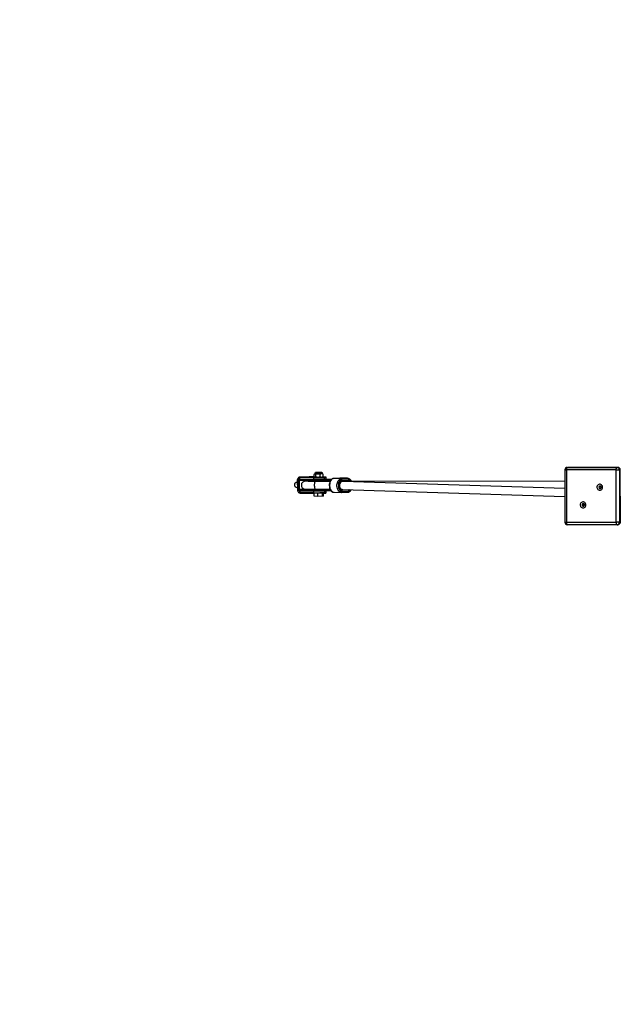
# Model space of a CAD drawing. Units: millimetres. Extents: x 64013 to 73411, y 130218 to 136236.
# Drawn here: x 65917 to 67123, y 132702 to 134680 of the extents above; entities that cross this region are included whole.
import ezdxf

# ---------------------------------------------------------------- set-up
doc = ezdxf.new("R2010")
doc.units = ezdxf.units.MM
doc.header["$LTSCALE"] = 100
doc.header["$PDSIZE"] = -1
doc.layers.get('0').update_dxf_attribs({"color": 1})
doc.layers.add('TIPTAP', color=6, linetype='Continuous')
doc.layers.add('TIPTAP_DIM', color=9, linetype='Continuous')
doc.styles.get("Standard").update_dxf_attribs({"font": 'arial.ttf'})
doc.dimstyles.new('tip', dxfattribs={"dimscale": 100, "dimtxt": 1, "dimasz": 1, "dimexe": 1, "dimexo": 1, "dimgap": 1, "dimtad": 1, "dimdec": 0, "dimtxsty": 'Standard', "dimblk": 'OBLIQUE', "dimcen": 2.5, "dimdle": 1, "dimadec": 0, "dimazin": 0, "dimtfac": 1, "dimtdec": 0, "dimtmove": 0, "dimatfit": 3, "dimldrblk": 'OBLIQUE', "dimfxl": 0, "dimarcsym": 0})

# ---------------------------------------------------------------- blocks, each defined once
blk = doc.blocks.new('MM177 P_top')
at = {"layer": 'TIPTAP'}
for p, q in [((-2677.6, -99.7), (-2677.6, -95.5)), ((-2676.4, -94.1), (-2677, -94.8)), ((-2676.4, -93.1), (-2676.4, -94.1)), ((-2674.8, -99.8), (-2674.8, -95.6)), ((-2666, -99.8), (-2666, -95.6)), ((-2661.2, -94), (-2661.2, -93)), ((-2660.6, -94.6), (-2661.2, -94)), ((-2660, -99.7), (-2660, -95.5)), ((-2174.4, -86.6), (-2174.4, -191.6)), ((-2071.2, -86.6), (-2171, -86.6)), ((-2171, -86.6), (-2170.9, -191.6)), ((-2169.4, -81.6), (-2069.6, -81.6)), ((-2169.4, -81.6), (-2167.9, -81.6)), ((-2068.1, -81.6), (-2167.9, -81.6)), ((-2071.2, -191.6), (-2071.2, -86.6)), ((-2069.6, -81.6), (-2068.1, -81.6)), ((-2064.9, -86.6), (-2064.8, -191.6)), ((-2064.9, -86.6), (-2063.3, -86.6)), ((-2063.3, -191.6), (-2063.3, -86.6)), ((-2063, -191.6), (-2063.1, -86.6)), ((-2711.7, -108), (-2711.6, -126)), ((-2709.2, -108), (-2711.4, -108)), ((-2711.4, -108), (-2711.3, -126)), ((-2709.1, -126), (-2709.2, -108)), ((-2695.7, -107.7), (-2707.8, -108)), ((-2707.8, -108), (-2707.7, -126)), ((-2678.8, -102.4), (-2707, -102.1)), ((-2707, -102.1), (-2707, -105.1)), ((-2707, -105.1), (-2678.8, -105.4)), ((-2687.7, -100.5), (-2706.5, -101)), ((-2706.5, -101), (-2706.3, -101)), ((-2687.6, -100.5), (-2706.3, -101)), ((-2706.3, -101), (-2678.1, -101.3)), ((-2706.3, -106), (-2678.1, -106.3)), ((-2706.3, -106), (-2706.3, -106)), ((-2706.3, -106), (-2706.3, -106)), ((-2695.7, -107), (-2695.7, -108.3)), ((-2695.2, -106.5), (-2695.2, -106.5)), ((-2677, -100.7), (-2687.6, -100.5)), ((-2687.6, -100.5), (-2687.6, -100.5)), ((-2677, -100.7), (-2687.6, -100.5)), ((-2678.8, -105.4), (-2678.8, -102.4)), ((-2678.1, -106.3), (-2678.1, -106.3)), ((-2676.9, -100.6), (-2676.3, -101.1)), ((-2644.3, -107.3), (-2675.1, -107.4)), ((-2675.1, -108.6), (-2675.1, -107.4)), ((-2675.1, -108.6), (-2645.2, -108.6)), ((-2645.7, -109.6), (-2675.1, -109.6)), ((-2675, -106.8), (-2643.9, -106.8)), ((-2645.5, -109.1), (-2675, -109.1)), ((-2673.7, -106.4), (-2673.7, -106.4)), ((-2663.7, -106.4), (-2663.7, -106.3)), ((-2662.5, -106.3), (-2662.5, -106.3)), ((-2661.1, -101), (-2660.5, -100.4)), ((-2659.3, -100.8), (-2660.9, -100.8)), ((-2659.4, -100.8), (-2660.9, -100.8)), ((-2660.5, -100.4), (-2660, -99.7)), ((-2659.3, -100.8), (-2659.4, -100.8)), ((-2657.6, -102.2), (-2657.6, -105.2)), ((-2653.7, -105), (-2653.7, -102)), ((-2643.1, -106.1), (-2643.7, -106)), ((-2643.7, -106), (-2643.7, -106)), ((-2643.1, -106.1), (-2643.7, -106)), ((-2626.3, -103.3), (-2637.7, -103.6)), ((-2637.6, -103.6), (-2637.7, -103.6)), ((-2626.3, -103.3), (-2637.6, -103.6)), ((-2622.8, -103.8), (-2637.6, -103.6)), ((-2611.4, -103.5), (-2626.3, -103.3)), ((-2626, -103.3), (-2626.3, -103.3)), ((-2626.3, -103.3), (-2626.3, -103.3)), ((-2611.2, -103.5), (-2626, -103.3)), ((-2622.8, -103.8), (-2611.4, -103.5)), ((-2622.7, -109.8), (-2611.3, -109.5)), ((-2620.4, -109.8), (-2622, -109.8)), ((-2609.9, -105.5), (-2621.3, -105.8)), ((-2621.3, -107.8), (-2609.9, -107.5)), ((-2174.4, -124.2), (-2620.3, -109.8)), ((-2611.4, -103.5), (-2611.2, -103.5)), ((-2611.2, -109.5), (-2611.4, -109.5)), ((-2609.8, -109.5), (-2611.2, -109.5)), ((-2174.4, -109.6), (-2609.8, -109.5)), ((-2711.3, -126), (-2709.1, -126)), ((-2695, -125.7), (-2707.7, -126)), ((-2678.6, -129.3), (-2706.8, -129)), ((-2706.8, -129), (-2706.8, -132)), ((-2706.8, -132), (-2678.6, -132.3)), ((-2695.5, -127.8), (-2706.2, -128)), ((-2706.2, -128), (-2692.9, -128.2)), ((-2706.2, -133), (-2677.9, -133.3)), ((-2706.1, -133), (-2706.2, -133)), ((-2695.6, -126.2), (-2695.6, -127.5)), ((-2695.1, -125.7), (-2695.1, -125.7)), ((-2678.6, -132.3), (-2678.6, -129.3)), ((-2677.9, -133.3), (-2677.9, -133.3)), ((-2677.9, -139.6), (-2677.9, -133.3)), ((-2675, -125.6), (-2645.9, -125.6)), ((-2645.4, -126.5), (-2675, -126.6)), ((-2675, -127.9), (-2675, -126.6)), ((-2675, -127.9), (-2644.5, -127.8)), ((-2674.9, -126.1), (-2645.7, -126)), ((-2644.1, -128.3), (-2674.9, -128.3)), ((-2670.6, -139.7), (-2670.6, -133.3)), ((-2661.2, -139.6), (-2661.3, -133.3)), ((-2659.2, -139.4), (-2659.2, -133.2)), ((-2657.4, -129.2), (-2657.4, -132.2)), ((-2653.6, -132), (-2653.6, -129)), ((-2637.7, -131.6), (-2622.9, -131.8)), ((-2623.1, -125.8), (-2620.7, -125.8)), ((-2622.6, -131.8), (-2622.9, -131.8)), ((-2622.8, -125.8), (-2622.7, -125.8)), ((-2622.7, -125.8), (-2622.1, -125.8)), ((-2622.6, -131.8), (-2611.2, -131.5)), ((-2622.6, -131.8), (-2622.6, -131.8)), ((-2609.8, -127.5), (-2621.2, -127.8)), ((-2621.2, -129.8), (-2609.8, -129.5)), ((-2620.8, -125.8), (-2174.4, -140.2)), ((-2670.6, -139.7), (-2677.9, -139.6)), ((-2661.2, -139.6), (-2670.6, -139.7)), ((-2659.2, -139.4), (-2661.2, -139.6)), ((-2170.9, -191.6), (-2071.2, -191.6)), ((-2069.6, -196.6), (-2169.4, -196.6)), ((-2069.6, -196.6), (-2068, -196.6)), ((-2064.8, -191.6), (-2063.3, -191.6))]:
    blk.add_line(p, q, dxfattribs=at)
at = {"layer": 'TIPTAP', "flags": 128}
for points in [[(-2677.6, -95.5), (-2677, -94.8), (-2676.4, -94.4), (-2675.5, -94.8), (-2674.8, -95.6)], [(-2675.4, -92.1), (-2675.4, -92.1), (-2675.3, -92.1), (-2675.2, -92.2)], [(-2672.9, -92.2), (-2671.7, -92.2), (-2670.3, -92.2), (-2668.9, -92.2), (-2667.4, -92.2), (-2666, -92.2), (-2664.8, -92.2), (-2663.8, -92.1), (-2663.1, -92.1), (-2662.8, -92.1), (-2662.7, -92), (-2663.1, -92), (-2663.7, -92), (-2664.7, -92), (-2665.9, -92), (-2667.3, -92), (-2668.7, -92), (-2670.2, -92), (-2671.6, -92), (-2672.8, -92), (-2673.8, -92.1), (-2674.5, -92.1), (-2674.8, -92.1), (-2674.9, -92.1), (-2674.5, -92.2), (-2673.9, -92.2), (-2672.9, -92.2)], [(-2662.2, -92.1), (-2662.2, -92), (-2662.2, -92)], [(-2660, -95.5), (-2660.6, -94.7), (-2660.6, -94.6)], [(-2171, -86.6), (-2170.9, -85.6), (-2170.9, -84.7), (-2170.7, -83.8), (-2170.5, -83), (-2170.3, -82.4), (-2170, -82), (-2169.7, -81.7), (-2169.4, -81.6)], [(-2071.2, -86.6), (-2071.2, -85.6), (-2071.1, -84.7), (-2070.9, -83.8), (-2070.7, -83.1), (-2070.5, -82.4), (-2070.2, -82), (-2070, -81.7), (-2069.6, -81.6)], [(-2071.2, -86.6), (-2070.2, -86.6), (-2069.3, -86.6), (-2068.3, -86.6), (-2067.4, -86.6), (-2066.6, -86.6), (-2065.9, -86.6), (-2065.3, -86.6), (-2064.9, -86.6)], [(-2063.1, -86.6), (-2063.1, -86.6), (-2063.3, -86.6)], [(-2706.3, -101), (-2707, -101.1), (-2708.1, -101.4), (-2709.2, -102), (-2710.1, -102.9), (-2710.8, -104), (-2711.3, -105.3), (-2711.7, -106.7), (-2711.7, -108)], [(-2707, -102.1), (-2707.9, -102.2), (-2708.7, -102.5), (-2709.5, -103), (-2710.1, -103.8), (-2710.7, -104.7), (-2711.1, -105.7), (-2711.3, -106.8), (-2711.4, -108)], [(-2693.5, -109), (-2694.5, -109.1), (-2695.6, -109.2), (-2696.3, -109.2), (-2696.8, -109.3), (-2697.3, -109.4), (-2697.9, -109.6), (-2698.6, -109.8), (-2699.6, -110.3), (-2700.6, -110.9), (-2701.5, -111.8), (-2702.4, -112.9), (-2703.1, -114.2), (-2703.5, -115.7), (-2703.6, -117.1), (-2703.5, -118.7), (-2703.1, -120.2), (-2702.5, -121.4), (-2701.7, -122.5), (-2700.9, -123.3), (-2700, -124), (-2699.1, -124.5), (-2698.3, -124.8), (-2697.6, -125), (-2697.1, -125.1), (-2696.7, -125.2), (-2696.2, -125.3), (-2695.7, -125.3), (-2694.7, -125.4), (-2693.5, -125.4), (-2692, -125.5), (-2690.3, -125.5), (-2688.3, -125.5), (-2686.1, -125.6), (-2683.8, -125.6), (-2681.2, -125.6), (-2678.6, -125.6), (-2675.8, -125.6), (-2675, -125.6), (-2675, -125.6)], [(-2695.5, -106.6), (-2695.6, -106.7), (-2695.7, -107), (-2695.7, -107)], [(-2675.1, -109.6), (-2676.5, -109.6), (-2679.3, -109.6), (-2681.9, -109.6), (-2684.3, -109.6), (-2686.5, -109.6), (-2688.6, -109.5), (-2690.3, -109.5), (-2691.9, -109.5), (-2693.1, -109.4), (-2693.9, -109.4), (-2694.3, -109.4), (-2694.5, -109.4), (-2694.4, -109.4)], [(-2687.6, -100.5), (-2687.7, -100.5), (-2687.7, -100.5)], [(-2657.6, -102.2), (-2659.3, -102.2), (-2661.3, -102.3), (-2663.4, -102.3), (-2665.6, -102.3), (-2668, -102.4), (-2670.3, -102.4), (-2672.6, -102.4), (-2674.9, -102.4), (-2676.9, -102.4), (-2678.8, -102.4)], [(-2678.8, -105.4), (-2676.9, -105.4), (-2674.8, -105.4), (-2672.6, -105.4), (-2670.3, -105.4), (-2668, -105.4), (-2665.6, -105.3), (-2663.4, -105.3), (-2661.2, -105.3), (-2659.3, -105.2), (-2657.6, -105.2)], [(-2678.1, -101.3), (-2676.2, -101.4), (-2674, -101.4), (-2671.7, -101.4), (-2669.3, -101.3), (-2666.8, -101.3), (-2664.4, -101.3), (-2662.2, -101.3), (-2660.1, -101.2), (-2658.4, -101.2)], [(-2658.3, -106.2), (-2660.1, -106.2), (-2662.2, -106.3), (-2664.4, -106.3), (-2666.8, -106.3), (-2669.2, -106.3), (-2671.6, -106.4), (-2674, -106.4), (-2676.1, -106.3), (-2678.1, -106.3)], [(-2674.8, -99.8), (-2675.4, -100.6), (-2676, -101), (-2676.9, -100.6), (-2677.6, -99.7)], [(-2675, -125.6), (-2675.3, -125.5), (-2675.7, -125.1), (-2676.1, -124.3), (-2676.4, -123.2), (-2676.6, -121.9), (-2676.8, -120.3), (-2676.9, -118.6), (-2676.9, -116.9), (-2676.9, -115.2), (-2676.7, -113.6), (-2676.5, -112.2), (-2676.2, -111.1), (-2675.8, -110.2), (-2675.4, -109.7), (-2675.1, -109.6)], [(-2675, -109.1), (-2674.6, -109.4), (-2674.4, -109.6)], [(-2672.9, -106.4), (-2673.4, -106.4), (-2674.2, -106.4), (-2674.7, -106.4), (-2674.8, -106.4), (-2674.8, -106.4)], [(-2654.9, -101), (-2654.8, -101), (-2654.9, -101), (-2655.4, -100.9), (-2656.4, -100.9), (-2657.7, -100.9), (-2659.4, -100.8)], [(-2653.7, -102), (-2653.7, -102), (-2653.8, -101.6), (-2654, -101.4), (-2654.1, -101.2), (-2654.3, -101.1), (-2654.4, -101), (-2654.5, -101), (-2654.7, -101), (-2655, -101), (-2655.6, -100.9), (-2656.6, -100.9), (-2657.8, -100.9), (-2659.1, -100.8), (-2659.3, -100.8)], [(-2658.3, -106.2), (-2657.6, -106.2), (-2656.4, -106.1), (-2655.5, -106.1), (-2654.9, -106.1), (-2654.7, -106), (-2654.5, -106), (-2654.3, -105.9), (-2654.2, -105.8), (-2654, -105.7), (-2653.8, -105.4), (-2653.7, -105)], [(-2637.7, -103.6), (-2638.6, -103.7), (-2640.1, -104.1), (-2641.5, -104.8), (-2642.8, -105.7), (-2644.1, -107), (-2645.1, -108.5), (-2646, -110.1), (-2646.7, -112), (-2647.2, -114), (-2647.5, -116.1), (-2647.6, -118.2), (-2647.4, -120.3), (-2647.1, -122.3), (-2646.5, -124.3), (-2645.6, -126.1), (-2644.6, -127.7), (-2643.4, -129.1), (-2642.1, -130.2), (-2640.6, -131), (-2639.1, -131.5), (-2637.7, -131.6)], [(-2637.6, -103.6), (-2639.2, -103.9), (-2640.7, -104.5), (-2642.1, -105.4), (-2643.4, -106.7), (-2644.5, -108.3), (-2645.5, -110.2), (-2646.2, -112.2), (-2646.7, -114.4), (-2646.9, -116.7), (-2646.9, -119), (-2646.6, -121.3), (-2646.1, -123.5), (-2645.4, -125.5), (-2644.4, -127.3), (-2643.3, -128.8), (-2642, -130.1), (-2640.5, -131), (-2639, -131.5), (-2637.7, -131.6)], [(-2622.9, -131.8), (-2624.2, -131.6), (-2625.7, -131.1), (-2627.1, -130.2), (-2628.4, -129), (-2629.6, -127.5), (-2630.5, -125.7), (-2631.3, -123.6), (-2631.8, -121.5), (-2632.1, -119.2), (-2632.1, -116.9), (-2631.8, -114.6), (-2631.3, -112.4), (-2630.6, -110.3), (-2629.7, -108.5), (-2628.5, -106.9), (-2627.3, -105.6), (-2625.8, -104.6), (-2624.3, -104), (-2622.8, -103.8)], [(-2621.3, -105.8), (-2622.7, -106), (-2624, -106.6), (-2625.3, -107.5), (-2626.5, -108.8), (-2627.4, -110.3), (-2628.2, -112), (-2628.8, -113.9), (-2629.2, -115.9), (-2629.3, -118), (-2629.1, -120.1), (-2628.8, -122.1), (-2628.2, -124), (-2627.3, -125.7), (-2626.3, -127.1), (-2625.2, -128.3), (-2623.9, -129.2), (-2622.6, -129.7), (-2621.2, -129.8)], [(-2621.2, -127.8), (-2622.5, -127.7), (-2623.7, -127.1), (-2624.9, -126.2), (-2625.9, -125), (-2626.8, -123.5), (-2627.4, -121.8), (-2627.8, -119.9), (-2627.9, -118), (-2627.8, -116), (-2627.4, -114.1), (-2626.8, -112.4), (-2626, -110.9), (-2625, -109.6), (-2623.9, -108.6), (-2622.6, -108), (-2621.3, -107.8)], [(-2622.7, -125.8), (-2623.1, -125.8), (-2623.8, -125.6), (-2624.6, -125.1), (-2625.4, -124.4), (-2626.1, -123.4), (-2626.7, -122.1), (-2627.1, -120.7), (-2627.3, -119.2), (-2627.4, -117.7), (-2627.3, -116.1), (-2627, -114.6), (-2626.5, -113.2), (-2625.9, -112), (-2625.2, -111.1), (-2624.4, -110.4), (-2623.7, -110), (-2622.9, -109.8), (-2622.7, -109.8)], [(-2104.3, -127.4), (-2102.9, -127.2), (-2101.5, -126.7), (-2100.4, -125.8), (-2099.5, -124.6), (-2098.9, -123.3), (-2098.6, -121.8), (-2098.7, -120.3), (-2099.1, -118.9), (-2099.9, -117.6), (-2100.9, -116.6), (-2102.2, -115.8), (-2103.6, -115.5), (-2105, -115.5), (-2106.4, -115.8), (-2107.6, -116.6), (-2108.7, -117.6), (-2109.4, -118.9), (-2109.9, -120.3), (-2110, -121.8), (-2109.7, -123.3), (-2109.1, -124.6), (-2108.2, -125.8), (-2107, -126.7), (-2105.7, -127.2), (-2104.3, -127.4)], [(-2711.6, -126), (-2711.6, -126.8), (-2711.3, -128.3), (-2710.8, -129.6), (-2710.1, -130.8), (-2709.2, -131.8), (-2708.1, -132.5), (-2707, -132.9), (-2706.2, -133)], [(-2711.3, -126), (-2711.2, -127.2), (-2711, -128.3), (-2710.5, -129.3), (-2710, -130.3), (-2709.3, -131), (-2708.5, -131.6), (-2707.7, -131.9), (-2706.8, -132)], [(-2695.4, -125.8), (-2695.5, -126), (-2695.6, -126.2), (-2695.6, -126.2)], [(-2694.8, -125.6), (-2695, -125.7), (-2695.1, -125.7)], [(-2657.4, -129.2), (-2659.2, -129.2), (-2661.1, -129.3), (-2663.2, -129.3), (-2665.5, -129.3), (-2667.8, -129.4), (-2670.2, -129.4), (-2672.5, -129.4), (-2674.7, -129.4), (-2676.8, -129.4), (-2678.6, -129.3)], [(-2678.6, -132.3), (-2676.7, -132.4), (-2674.7, -132.4), (-2672.5, -132.4), (-2670.1, -132.4), (-2667.8, -132.4), (-2665.5, -132.3), (-2663.2, -132.3), (-2661.1, -132.3), (-2659.1, -132.2), (-2657.4, -132.2)], [(-2658.2, -133.2), (-2659.9, -133.2), (-2662, -133.3), (-2664.2, -133.3), (-2666.6, -133.3), (-2669.1, -133.3), (-2671.5, -133.4), (-2673.8, -133.4), (-2676, -133.3), (-2677.9, -133.3)], [(-2675.9, -128.3), (-2673.8, -128.4), (-2671.5, -128.4), (-2669.1, -128.3), (-2667.4, -128.3)], [(-2674.4, -125.6), (-2674.5, -125.7), (-2674.9, -126.1)], [(-2658.1, -133.2), (-2657.4, -133.2), (-2656.3, -133.1), (-2655.4, -133.1), (-2654.7, -133), (-2654.5, -133), (-2654.3, -133), (-2654.2, -132.9), (-2654, -132.8), (-2653.8, -132.7), (-2653.6, -132.4), (-2653.6, -132)], [(-2103.6, -123.9), (-2102.7, -123.7), (-2102, -123.2), (-2101.5, -122.4), (-2101.3, -121.4), (-2101.5, -120.5), (-2102, -119.6), (-2102.7, -119.1), (-2103.6, -118.9), (-2104.6, -119.1), (-2105.3, -119.6), (-2105.8, -120.5), (-2106, -121.4), (-2105.8, -122.4), (-2105.3, -123.2), (-2104.6, -123.7), (-2103.6, -123.9)], [(-2137.9, -162.8), (-2136.4, -162.6), (-2135.1, -162), (-2133.9, -161.1), (-2133, -160), (-2132.4, -158.6), (-2132.2, -157.1), (-2132.3, -155.6), (-2132.7, -154.2), (-2133.5, -152.9), (-2134.5, -151.9), (-2135.8, -151.2), (-2137.1, -150.8), (-2138.6, -150.8), (-2140, -151.2), (-2141.2, -151.9), (-2142.2, -152.9), (-2143, -154.2), (-2143.5, -155.6), (-2143.5, -157.1), (-2143.3, -158.6), (-2142.7, -160), (-2141.8, -161.1), (-2140.6, -162), (-2139.3, -162.6), (-2137.9, -162.8)], [(-2137.2, -159.3), (-2136.3, -159.1), (-2135.5, -158.5), (-2135, -157.7), (-2134.8, -156.8), (-2135, -155.8), (-2135.5, -155), (-2136.3, -154.5), (-2137.2, -154.3), (-2138.1, -154.5), (-2138.9, -155), (-2139.4, -155.8), (-2139.6, -156.8), (-2139.4, -157.7), (-2138.9, -158.5), (-2138.1, -159.1), (-2137.2, -159.3)], [(-2169.4, -196.6), (-2169.7, -196.5), (-2170, -196.2), (-2170.2, -195.7), (-2170.5, -195.1), (-2170.7, -194.4), (-2170.8, -193.5), (-2170.9, -192.6), (-2170.9, -191.6)], [(-2064.8, -191.6), (-2065.2, -191.6), (-2065.8, -191.6), (-2066.5, -191.6), (-2067.3, -191.6), (-2068.2, -191.6), (-2069.2, -191.6), (-2070.2, -191.6), (-2071.2, -191.6)], [(-2069.6, -196.6), (-2069.9, -196.5), (-2070.2, -196.2), (-2070.5, -195.7), (-2070.7, -195.1), (-2070.9, -194.4), (-2071, -193.5), (-2071.1, -192.6), (-2071.2, -191.6)], [(-2063, -191.6), (-2063.1, -191.6), (-2063.3, -191.6)]]:
    blk.add_lwpolyline(points, dxfattribs=at)
at = {"layer": 'TIPTAP'}
for centre, radius, start, end in [((-2675.4, -93.1), 0.976, 98.7918, 181.8646), ((-2674.4, -72.7), 20.5, 264.4768, 271.4774), ((-2674.4, -75), 19.2, 264.1797, 271.6533), ((-2667.9, -249.4), 157.5, 87.9363, 92.7214), ((-2673.2, -50.9), 41.3, 267.2257, 269.9675), ((-2670.4, -103.3), 8.86, 60.3278, 119.9082), ((-2670.3, 100.9), 194.2, 268.9387, 272.6843), ((-2669.9, 69.5), 163.7, 268.6016, 273.0441), ((-2670, 73.5), 165.7, 268.8788, 272.6886), ((-2662.9, -99), 4.62, 50.7311, 132.2879), ((-2662.2, -93), 0.965, 358.5176, 75.0759), ((-2169.4, -86.6), 5, 90.3138, 180.0288), ((-2172.1, 252.9), 339.5, 269.6103, 270.1913), ((-2069.8, -86.5), 4.88, 358.6097, 88.4946), ((-2068.1, -86.6), 5, 0.0288, 89.9982), ((-2068.2, -86.5), 4.88, 358.6104, 88.4926), ((-2711.5, -105.9), 2.07, 263.4019, 272.5427), ((-2706.6, -107.7), 2.65, 99.0545, 187.7785), ((-2708.8, -63.2), 44.8, 269.4939, 271.2994), ((-2706, -107.8), 1.78, 100.7563, 187.5732), ((-2706.1, -101.9), 0.908, 104.8386, 188.8851), ((-2706.1, -105.2), 0.874, 171.2999, 256.4517), ((-2681.2, 137.2), 244.6, 266.5895, 271.4174), ((-2695.2, -108.3), 0.473, 179.7111, 249.4362), ((-2681.2, 135.5), 244.2, 266.5852, 271.4203), ((-2690.7, -142.6), 36.4, 90.1845, 97.1548), ((-2681, 132.2), 239.2, 266.6002, 271.4458), ((-2680.9, 143.7), 252.9, 266.7674, 271.3503), ((-2695.1, -115.5), 6.66, 64.9317, 83.9882), ((-2677.9, -102.2), 0.907, 104.8251, 188.9424), ((-2677.9, -105.5), 0.874, 171.2999, 256.4517), ((-2674.3, -79.5), 21.8, 264.7317, 271.3346), ((-2674.5, -107.2), 0.66, 143.9103, 190.5728), ((-2674.5, -108.7), 0.658, 170.6954, 215.6987), ((-2673.5, -93.5), 12.9, 263.2983, 272.4443), ((-2670.4, -92.2), 8.86, 240.3274, 299.9085), ((-2670.2, 96.4), 197.7, 268.9601, 272.6393), ((-2669.7, 40.3), 146.8, 268.764, 272.838), ((-2663.1, -96.3), 4.59, 230.4622, 312.5568), ((-2658.8, -52.2), 49, 270.5227, 274.5239), ((-2658.5, -102.1), 0.918, 353.4587, 79.726), ((-2658.5, -105.3), 0.884, 279.0456, 7.7585), ((-2657.3, -71.8), 30.4, 269.426, 276.7254), ((-2657, -79.8), 25.4, 268.7014, 277.4535), ((-2654.7, -436), 330.1, 88.0996, 89.8992), ((-2623.1, -105.6), 1.83, 353.4356, 79.7491), ((-2623.1, -108), 1.78, 280.7563, 7.5732), ((-2611.8, -112.9), 9.39, 21.0294, 87.8627), ((-2611.7, -105.3), 1.83, 353.4356, 79.7491), ((-2611.7, -107.7), 1.78, 280.7809, 7.5667), ((-2610.2, -112.6), 7.14, 26.0346, 87.5702), ((-2610, -113), 5.49, 39.4476, 88.8609), ((-2711.4, -123.9), 2.11, 263.4799, 272.4647), ((-2706.3, -126.3), 2.75, 173.4548, 259.7416), ((-2708.7, -80.8), 45.3, 269.5028, 271.2903), ((-2705.8, -126.2), 1.84, 173.4428, 259.7419), ((-2705.9, -128.9), 0.907, 104.8456, 188.9158), ((-2706, -132.2), 0.874, 171.2476, 256.4656), ((-2681, 117.8), 244.5, 266.589, 271.4186), ((-2695.1, -127.5), 0.49, 180.758, 253.199), ((-2681, 116.3), 244.2, 266.5852, 271.4203), ((-2680.9, 113.8), 240, 266.6078, 271.4416), ((-2680.8, 128.4), 256.9, 266.8177, 271.3221), ((-2695, -120), 5.68, 277.2132, 285.7339), ((-2677.7, -129.2), 0.96, 113.9768, 187.5297), ((-2677.7, -132.5), 0.874, 171.2791, 256.4725), ((-2674.3, -126.5), 0.73, 147.0217, 188.7245), ((-2674.4, -128), 0.598, 168.9299, 218.9261), ((-2658.3, -132.3), 0.884, 279.0712, 7.7618), ((-2658.5, -129.2), 1.09, 357.7485, 50.2454), ((-2657.1, -98.8), 30.4, 269.4278, 276.7228), ((-2656.9, -106.8), 25.4, 268.7068, 277.4516), ((-2654.4, -128.9), 0.814, 353.3092, 49.2029), ((-2623, -127.6), 1.84, 353.4603, 79.7419), ((-2622.9, -130), 1.78, 280.7533, 7.5943), ((-2611.9, -122.2), 9.31, 274.4455, 333.6363), ((-2611.5, -129.7), 1.78, 280.7533, 7.5943), ((-2612.2, -127.5), 2.44, 359.5851, 33.827), ((-2610, -122.3), 5.23, 272.9267, 310.7598), ((-2610.5, -122.3), 7.28, 275.5776, 326.1691), ((-2101.6, -121.4), 2.54, 115.5578, 245.0718), ((-2135.2, -156.8), 2.54, 115.5581, 245.0715), ((-2169.4, -191.6), 5, 180.0288, 269.9982), ((-2171.8, 300.6), 492.2, 269.6994, 270.1001), ((-2069.7, -191.7), 4.88, 271.4933, 1.4593), ((-2068, -191.6), 5, 270.3138, 0.0288), ((-2068.2, -191.7), 4.88, 271.494, 1.4593)]:
    blk.add_arc(centre, radius, start, end, dxfattribs=at)
for centre, major_axis, ratio, start_param, end_param in [((-2708.7, -116.7), (8.95, -0.09), 0.669994, 1.920001, 4.385413), ((-2620.6, -117.8), (0.17, 8), 0.815888, 6.274367, 9.41596), ((-2609.8, -117.5), (0.04, 8), 0.517907, 0.002665, 0.38428)]:
    blk.add_ellipse(centre, major_axis=major_axis, ratio=ratio, start_param=start_param, end_param=end_param, dxfattribs=at)
blk = doc.blocks.new('_Oblique')
at = {"color": 0, "linetype": 'ByBlock', "lineweight": -2}
blk.add_line((-0.5, -0.5), (0.5, 0.5), dxfattribs=at)
blk = doc.blocks.new('*D3')
at = {"layer": 'Defpoints', "color": 0}
for p in [(68721.3, 136136.2), (64229.9, 130897.2), (70041.3, 130897.2)]:
    blk.add_point(p, dxfattribs=at)
at = {"layer": 'TIPTAP_DIM', "color": 0, "linetype": 'ByBlock', "lineweight": -2}
for p, q in [((64229.9, 136236.2), (64229.9, 130797.2)), ((64329.9, 136136.2), (64129.9, 136136.2)), ((64329.9, 130897.2), (64129.9, 130897.2))]:
    blk.add_line(p, q, dxfattribs=at)
at = {"layer": 'TIPTAP_DIM', "color": 0, "lineweight": -2, "xscale": 100, "yscale": 100, "zscale": 100}
for p, rotation in [((64229.9, 136136.2), 90), ((64229.9, 130897.2), 270)]:
    blk.add_blockref('_Oblique', p, dxfattribs=dict(at, rotation=rotation))
at = {"layer": 'TIPTAP_DIM', "color": 0, "insert": (64078.8, 133516.7), "char_height": 100, "attachment_point": 5, "rotation": 90}
blk.add_mtext('5239', dxfattribs=at)
blk = doc.blocks.new('*D4')
at = {"layer": 'Defpoints', "color": 0}
for p in [(73311.4, 134023.2), (64968.7, 133745.6), (64968.7, 130317.5)]:
    blk.add_point(p, dxfattribs=at)
at = {"layer": 'TIPTAP_DIM', "color": 0, "linetype": 'ByBlock', "lineweight": -2}
for p, q in [((64968.7, 130417.5), (64968.7, 130217.5)), ((73311.4, 130417.5), (73311.4, 130217.5)), ((73411.4, 130317.5), (64868.7, 130317.5))]:
    blk.add_line(p, q, dxfattribs=at)
at = {"layer": 'TIPTAP_DIM', "color": 0, "lineweight": -2, "xscale": 100, "yscale": 100, "zscale": 100, "rotation": 180}
blk.add_blockref('_Oblique', (64968.7, 130317.5), dxfattribs=at)
at = {"layer": 'TIPTAP_DIM', "color": 0, "lineweight": -2, "xscale": 100, "yscale": 100, "zscale": 100}
blk.add_blockref('_Oblique', (73311.4, 130317.5), dxfattribs=at)
at = {"layer": 'TIPTAP_DIM', "color": 0, "insert": (69140.1, 130468.6), "char_height": 100, "attachment_point": 5}
blk.add_mtext('8343', dxfattribs=at)

msp = doc.modelspace()

# ---------------------------------------------------------------- block references
at = {"layer": 'TIPTAP_DIM'}
msp.add_blockref('MM177 P_top', (69186.4, 133862.2), dxfattribs=at)

# ---------------------------------------------------------------- dimensions: what is measured, and where the dimension line sits
dim = msp.add_linear_dim(base=(64229.9, 130897.2), p1=(68721.3, 136136.2), p2=(70041.3, 130897.2), angle=90, dimstyle='tip', dxfattribs=at)
dim.commit()
dim.dimension.update_dxf_attribs({"geometry": '*D3', "text_midpoint": (64078.8, 133516.7)})
dim = msp.add_linear_dim(base=(64968.7, 130317.5), p1=(73311.4, 134023.2), p2=(64968.7, 133745.6), dimstyle='tip', dxfattribs=at)
dim.commit()
dim.dimension.update_dxf_attribs({"geometry": '*D4', "text_midpoint": (69140.1, 130468.6)})

doc.saveas('drawing.dxf')
